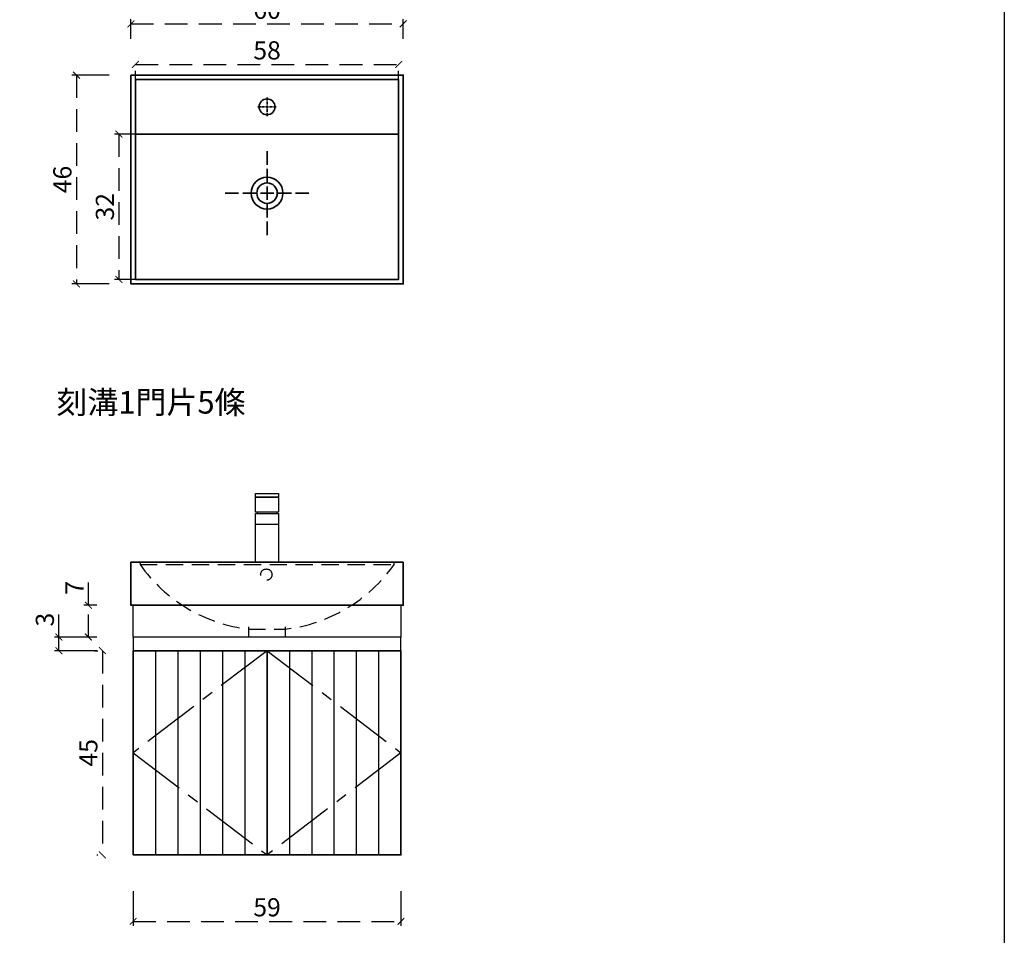
# Model space of a CAD drawing. Units: millimetres. Extents: x -567 to 26290, y -1201508 to -12.
# Drawn here: x 10817 to 11034, y -10425 to -10223 of the extents above; entities that cross this region are included whole.
import ezdxf

# ---------------------------------------------------------------- set-up
doc = ezdxf.new("R2010")
doc.units = ezdxf.units.MM
for name, pattern in [('CENTER2', [28.575, 19.05, -3.175, 3.175, -3.175]), ('CENTERX2', [20.32, 12.7, -2.54, 2.54, -2.54]), ('HIDDEN2', [4.7625, 3.175, -1.5875]), ('LFT05', [7.5, 5, -2.5])]:
    doc.linetypes.add(name, pattern=pattern)
for name, color, linetype in [('1-PLOT', 7, 'Continuous'), ('4-TB', 3, 'Continuous'), ('X-標註', 1, 'Continuous')]:
    doc.layers.add(name, color=color, linetype=linetype)
doc.layers.add('99-不出圖', color=215, linetype='Continuous', plot=False)
doc.layers.add('圖層 1', color=7, linetype='Continuous', true_color=0x000000)
doc.styles.add('微軟正黑體', font='Microsoft JhengHei.ttf')
doc.styles.add('數字', font='GOTHIC.TTF')
doc.dimstyles.new('複本 30', dxfattribs={"dimtxt": 10, "dimasz": 4, "dimexe": 1, "dimexo": 8, "dimgap": 2, "dimtad": 1, "dimdec": 1, "dimrnd": 0.5, "dimdsep": 46, "dimlunit": 6, "dimtxsty": '數字', "dimblk1": 'ARCHTICK', "dimblk2": 'ARCHTICK', "dimsah": 1, "dimcen": 4, "dimclrd": 8, "dimclre": 8, "dimclrt": 3, "dimadec": 0, "dimazin": 0, "dimtfac": 1, "dimtdec": 1, "dimtmove": 0, "dimatfit": 3, "dimldrblk": 'DOT', "dimfxl": 1, "dimtolj": 1, "dimtzin": 0, "dimarcsym": 0})

# ---------------------------------------------------------------- blocks, each defined once
blk = doc.blocks.new('_ArchTick')
at = {"color": 0, "linetype": 'ByBlock', "const_width": 0.15}
blk.add_lwpolyline([(-0.5, -0.5), (0.5, 0.5)], dxfattribs=at)
blk = doc.blocks.new('*D248')
at = {"layer": 'X-標註', "color": 8, "linetype": 'CENTER2', "lineweight": -2, "transparency": 16777216}
for p, q in [((10841.56, -10414.89), (10841.56, -10422.52)), ((10900.56, -10414.89), (10900.56, -10422.52))]:
    blk.add_line(p, q, dxfattribs=at)
at = {"layer": 'X-標註', "color": 251, "linetype": 'LFT05', "lineweight": -3, "transparency": 16777216}
blk.add_line((10841.56, -10421.52), (10900.56, -10421.52), dxfattribs=at)
at = {"layer": 'X-標註', "color": 251, "lineweight": -3, "transparency": 16777216, "xscale": 1.5, "yscale": 1.5, "zscale": 1.5, "rotation": 180}
blk.add_blockref('_ArchTick', (10841.56, -10421.52), dxfattribs=at)
at = {"layer": 'X-標註', "color": 251, "lineweight": -3, "transparency": 16777216, "xscale": 1.5, "yscale": 1.5, "zscale": 1.5}
blk.add_blockref('_ArchTick', (10900.56, -10421.52), dxfattribs=at)
at = {"layer": 'X-標註', "color": 251, "transparency": 16777216, "insert": (10871.06, -10418.42), "char_height": 4, "attachment_point": 5, "style": '數字'}
blk.add_mtext('\\A1;59', dxfattribs=at)
blk = doc.blocks.new('_Dot')
at = {"color": 0, "linetype": 'ByBlock', "lineweight": -2}
blk.add_line((-0.5, 0), (-1, 0), dxfattribs=at)
at = {"color": 0, "linetype": 'ByBlock', "const_width": 0.5}
blk.add_lwpolyline([(-0.25, 0, 1), (0.25, 0, 1)], format="xyb", close=True, dxfattribs=at)
blk = doc.blocks.new('*D235')
at = {"color": 8, "linetype": 'CENTER2', "lineweight": -2, "transparency": 16777216}
for p, q in [((10833.06, -10361.89), (10833.78, -10361.89)), ((10833.56, -10406.89), (10833.78, -10406.89))]:
    blk.add_line(p, q, dxfattribs=at)
at = {"color": 251, "linetype": 'LFT05', "lineweight": -3, "transparency": 16777216}
blk.add_line((10834.78, -10361.89), (10834.78, -10406.89), dxfattribs=at)
at = {"color": 251, "lineweight": -3, "transparency": 16777216, "xscale": 1.5, "yscale": 1.5, "zscale": 1.5}
for p, rotation in [((10834.78, -10361.89), 90), ((10834.78, -10406.89), 270)]:
    blk.add_blockref('_ArchTick', p, dxfattribs=dict(at, rotation=rotation))
at = {"color": 251, "transparency": 16777216, "insert": (10831.68, -10384.39), "char_height": 4, "attachment_point": 5, "rotation": 90, "style": '數字'}
blk.add_mtext('\\A1;45', dxfattribs=at)
blk = doc.blocks.new('*D236')
at = {"color": 251, "linetype": 'LFT05', "lineweight": -3, "transparency": 16777216}
for p, q in [((10831.68, -10351.89), (10831.68, -10345.78)), ((10831.68, -10358.89), (10831.68, -10351.89))]:
    blk.add_line(p, q, dxfattribs=at)
at = {"color": 8, "linetype": 'CENTER2', "lineweight": -2, "transparency": 16777216}
for p, q in [((10833.56, -10351.89), (10830.68, -10351.89)), ((10833.56, -10358.89), (10830.68, -10358.89))]:
    blk.add_line(p, q, dxfattribs=at)
at = {"color": 251, "lineweight": -3, "transparency": 16777216, "xscale": 1.5, "yscale": 1.5, "zscale": 1.5}
for p, rotation in [((10831.68, -10351.89), 90), ((10831.68, -10358.89), 270)]:
    blk.add_blockref('_ArchTick', p, dxfattribs=dict(at, rotation=rotation))
at = {"color": 251, "transparency": 16777216, "insert": (10828.63, -10348.05), "char_height": 4, "attachment_point": 5, "rotation": 90, "style": '數字'}
blk.add_mtext('\\A1;7', dxfattribs=at)
blk = doc.blocks.new('*D237')
at = {"color": 251, "linetype": 'LFT05', "lineweight": -3, "transparency": 16777216}
for p, q in [((10825.19, -10358.89), (10825.19, -10352.71)), ((10825.19, -10361.89), (10825.19, -10358.89))]:
    blk.add_line(p, q, dxfattribs=at)
at = {"color": 8, "linetype": 'CENTER2', "lineweight": -2, "transparency": 16777216}
for p, q in [((10833.56, -10358.89), (10824.19, -10358.89)), ((10833.56, -10361.89), (10824.19, -10361.89))]:
    blk.add_line(p, q, dxfattribs=at)
at = {"color": 251, "lineweight": -3, "transparency": 16777216, "xscale": 1.5, "yscale": 1.5, "zscale": 1.5}
for p, rotation in [((10825.19, -10358.89), 90), ((10825.19, -10361.89), 270)]:
    blk.add_blockref('_ArchTick', p, dxfattribs=dict(at, rotation=rotation))
at = {"color": 251, "transparency": 16777216, "insert": (10822.09, -10355.05), "char_height": 4, "attachment_point": 5, "rotation": 90, "style": '數字'}
blk.add_mtext('\\A1;3', dxfattribs=at)
blk = doc.blocks.new('*D239')
at = {"layer": 'X-標註', "color": 8, "linetype": 'CENTER2', "lineweight": -2, "transparency": 16777216}
for p, q in [((10841.06, -10227.09), (10841.06, -10222.79)), ((10901.06, -10227.09), (10901.06, -10222.79))]:
    blk.add_line(p, q, dxfattribs=at)
at = {"layer": 'X-標註', "color": 251, "linetype": 'LFT05', "lineweight": -3, "transparency": 16777216}
blk.add_line((10841.06, -10223.79), (10901.06, -10223.79), dxfattribs=at)
at = {"layer": 'X-標註', "color": 251, "lineweight": -3, "transparency": 16777216, "xscale": 1.5, "yscale": 1.5, "zscale": 1.5, "rotation": 180}
blk.add_blockref('_ArchTick', (10841.06, -10223.79), dxfattribs=at)
at = {"layer": 'X-標註', "color": 251, "lineweight": -3, "transparency": 16777216, "xscale": 1.5, "yscale": 1.5, "zscale": 1.5}
blk.add_blockref('_ArchTick', (10901.06, -10223.79), dxfattribs=at)
at = {"layer": 'X-標註', "color": 251, "transparency": 16777216, "insert": (10871.06, -10220.69), "char_height": 4, "attachment_point": 5, "style": '數字'}
blk.add_mtext('\\A1;60', dxfattribs=at)
blk = doc.blocks.new('*D227')
at = {"layer": 'X-標註', "color": 8, "linetype": 'CENTER2', "lineweight": -2, "transparency": 16777216}
for p, q in [((10836.28, -10235.09), (10828.05, -10235.09)), ((10836.28, -10281.09), (10828.05, -10281.09))]:
    blk.add_line(p, q, dxfattribs=at)
at = {"layer": 'X-標註', "color": 251, "linetype": 'LFT05', "lineweight": -3, "transparency": 16777216}
blk.add_line((10829.05, -10235.09), (10829.05, -10281.09), dxfattribs=at)
at = {"layer": 'X-標註', "color": 251, "lineweight": -3, "transparency": 16777216, "xscale": 1.5, "yscale": 1.5, "zscale": 1.5}
for p, rotation in [((10829.05, -10235.09), 90), ((10829.05, -10281.09), 270)]:
    blk.add_blockref('_ArchTick', p, dxfattribs=dict(at, rotation=rotation))
at = {"layer": 'X-標註', "color": 251, "transparency": 16777216, "insert": (10825.95, -10258.09), "char_height": 4, "attachment_point": 5, "rotation": 90, "style": '數字'}
blk.add_mtext('\\A1;46', dxfattribs=at)
blk = doc.blocks.new('*D228')
at = {"layer": 'X-標註', "color": 8, "linetype": 'CENTER2', "lineweight": -2, "transparency": 16777216}
for p, q in [((10843.55, -10248.09), (10837.42, -10248.09)), ((10842.92, -10280.09), (10837.42, -10280.09))]:
    blk.add_line(p, q, dxfattribs=at)
at = {"layer": 'X-標註', "color": 251, "linetype": 'LFT05', "lineweight": -3, "transparency": 16777216}
blk.add_line((10838.42, -10248.09), (10838.42, -10280.09), dxfattribs=at)
at = {"layer": 'X-標註', "color": 251, "lineweight": -3, "transparency": 16777216, "xscale": 1.5, "yscale": 1.5, "zscale": 1.5}
for p, rotation in [((10838.42, -10248.09), 90), ((10838.42, -10280.09), 270)]:
    blk.add_blockref('_ArchTick', p, dxfattribs=dict(at, rotation=rotation))
at = {"layer": 'X-標註', "color": 251, "transparency": 16777216, "insert": (10835.32, -10264.09), "char_height": 4, "attachment_point": 5, "rotation": 90, "style": '數字'}
blk.add_mtext('\\A1;32', dxfattribs=at)
blk = doc.blocks.new('*D229')
at = {"layer": 'X-標註', "color": 8, "linetype": 'CENTER2', "lineweight": -2, "transparency": 16777216}
for p, q in [((10842.06, -10259.58), (10842.06, -10231.74)), ((10900.06, -10259.58), (10900.06, -10231.74))]:
    blk.add_line(p, q, dxfattribs=at)
at = {"layer": 'X-標註', "color": 251, "linetype": 'LFT05', "lineweight": -3, "transparency": 16777216}
blk.add_line((10842.06, -10232.74), (10900.06, -10232.74), dxfattribs=at)
at = {"layer": 'X-標註', "color": 251, "lineweight": -3, "transparency": 16777216, "xscale": 1.5, "yscale": 1.5, "zscale": 1.5, "rotation": 180}
blk.add_blockref('_ArchTick', (10842.06, -10232.74), dxfattribs=at)
at = {"layer": 'X-標註', "color": 251, "lineweight": -3, "transparency": 16777216, "xscale": 1.5, "yscale": 1.5, "zscale": 1.5}
blk.add_blockref('_ArchTick', (10900.06, -10232.74), dxfattribs=at)
at = {"layer": 'X-標註', "color": 251, "transparency": 16777216, "insert": (10871.06, -10229.64), "char_height": 4, "attachment_point": 5, "style": '數字'}
blk.add_mtext('\\A1;58', dxfattribs=at)

msp = doc.modelspace()

# ---------------------------------------------------------------- linework, layer by layer
at = {"color": 6}
for points in [[(10868.51, -10327.29), (10873.61, -10327.29), (10873.61, -10328.09), (10868.51, -10328.09)], [(10868.51, -10328.09), (10873.61, -10328.09), (10873.61, -10331.34), (10868.51, -10331.34)], [(10868.51, -10331.64), (10873.61, -10331.64), (10873.61, -10342.39), (10868.51, -10342.39)], [(10868.86, -10331.64), (10873.25, -10331.64), (10873.25, -10331.34), (10868.86, -10331.34)], [(10868.51, -10334.04), (10873.61, -10334.04), (10873.61, -10342.39), (10868.51, -10342.39)]]:
    msp.add_lwpolyline(points, close=True, dxfattribs=at)
at = {"color": 2}
for points in [[(10841.56, -10351.89), (10900.56, -10351.89), (10900.56, -10358.89), (10841.56, -10358.89)], [(10900.56, -10358.89), (10841.56, -10358.89), (10841.56, -10361.89), (10900.56, -10361.89)]]:
    msp.add_lwpolyline(points, close=True, dxfattribs=at)
at = {"color": 8, "linetype": 'CENTERX2'}
for points in [[(10871.06, -10361.89), (10841.56, -10384.39), (10871.06, -10406.89)], [(10871.06, -10361.89), (10900.56, -10384.39), (10871.06, -10406.89)]]:
    msp.add_lwpolyline(points, dxfattribs=at)
at = {"color": 3}
for points in [[(10846.47, -10361.89), (10846.47, -10406.89)], [(10851.39, -10361.89), (10851.39, -10406.89)], [(10856.31, -10361.89), (10856.31, -10406.89)], [(10861.22, -10361.89), (10861.22, -10406.89)], [(10866.14, -10361.89), (10866.14, -10406.89)], [(10875.97, -10361.89), (10875.97, -10406.89)], [(10880.89, -10361.89), (10880.89, -10406.89)], [(10885.81, -10361.89), (10885.81, -10406.89)], [(10890.72, -10361.89), (10890.72, -10406.89)], [(10895.64, -10361.89), (10895.64, -10406.89)]]:
    msp.add_lwpolyline(points, dxfattribs=at)
at = {"layer": '1-PLOT', "color": 8, "linetype": 'HIDDEN2', "ltscale": 1.2}
msp.add_lwpolyline([(10843.06, -10342.89), (10899.06, -10342.89), (10899.06, -10342.39), (10843.06, -10342.39)], close=True, dxfattribs=at)
msp.add_lwpolyline([(10875.06, -10356.65), (10875.06, -10358.89), (10867.06, -10358.89), (10867.06, -10356.65)], dxfattribs=at)
for points, knots in [([(10843.06, -10342.89), (10848.67, -10350.83), (10857.4, -10356.02), (10867.06, -10357.15), (10869.72, -10357.15), (10872.39, -10357.15), (10875.06, -10357.15), (10884.72, -10356.02), (10893.44, -10350.83), (10899.06, -10342.89)], [0, 0, 0, 0, 1, 1, 1, 2, 2, 2, 3, 3, 3, 3]), ([(10870.9, -10343.89), (10870.21, -10343.89), (10869.65, -10344.45), (10869.65, -10345.14), (10869.65, -10345.83), (10870.21, -10346.39), (10870.9, -10346.39), (10871.59, -10346.39), (10872.15, -10345.83), (10872.15, -10345.14), (10872.15, -10344.45), (10871.59, -10343.89), (10870.9, -10343.89)], [0, 0, 0, 0, 1, 1, 1, 2, 2, 2, 3, 3, 3, 4, 4, 4, 4])]:
    msp.add_open_spline(points, degree=3, knots=knots, dxfattribs=at)
at = {"layer": '99-不出圖'}
msp.add_lwpolyline([(10631.59, -10020.22), (11033.54, -10020.22), (11033.54, -10528.55), (10631.59, -10528.55)], close=True, dxfattribs=at)
msp.add_lwpolyline([(10631.59, -10020.22), (11033.54, -10020.22), (11033.54, -10528.55), (10631.59, -10528.55)], close=True, dxfattribs=at)
at = {"layer": '圖層 1', "color": 8, "lineweight": 35}
for p, q in [((10871.06, -10240.04), (10871.06, -10240.7)), ((10871.06, -10240.9), (10871.06, -10241.56)), ((10871.06, -10241.76), (10871.06, -10242.42)), ((10869.67, -10242.09), (10869.01, -10242.09)), ((10870.53, -10242.09), (10869.87, -10242.09)), ((10871.39, -10242.09), (10870.73, -10242.09)), ((10871.06, -10242.62), (10871.06, -10243.28)), ((10871.06, -10243.48), (10871.06, -10244.14)), ((10872.24, -10242.09), (10871.59, -10242.09)), ((10873.1, -10242.09), (10872.45, -10242.09)), ((10871.06, -10251.87), (10871.06, -10254.83)), ((10871.06, -10255.74), (10871.06, -10258.7)), ((10864.79, -10261.09), (10861.83, -10261.09)), ((10868.67, -10261.09), (10865.71, -10261.09)), ((10872.54, -10261.09), (10869.58, -10261.09)), ((10871.06, -10259.61), (10871.06, -10262.57)), ((10876.41, -10261.09), (10873.45, -10261.09)), ((10880.28, -10261.09), (10877.32, -10261.09)), ((10871.06, -10263.49), (10871.06, -10266.45)), ((10871.06, -10267.36), (10871.06, -10270.32))]:
    msp.add_line(p, q, dxfattribs=at)
at = {"layer": '圖層 1', "color": 2, "lineweight": 35}
for points in [[(10841.06, -10235.09), (10841.06, -10281.09), (10901.06, -10281.09), (10901.06, -10235.09), (10841.06, -10235.09)], [(10871.06, -10361.89), (10871.06, -10406.89)]]:
    msp.add_lwpolyline(points, dxfattribs=at)
at = {"layer": '圖層 1', "color": 3, "lineweight": 35}
for points in [[(10842.06, -10236.09), (10842.06, -10280.09), (10900.06, -10280.09), (10900.06, -10236.09), (10842.06, -10236.09)], [(10842.06, -10248.09), (10900.06, -10248.09)]]:
    msp.add_lwpolyline(points, dxfattribs=at)
at = {"layer": '圖層 1', "color": 2, "lineweight": 35}
for points in [[(10901.06, -10342.39), (10901.06, -10351.89), (10841.06, -10351.89), (10841.06, -10342.39)], [(10841.56, -10361.89), (10900.56, -10361.89), (10900.56, -10406.89), (10841.56, -10406.89)]]:
    msp.add_lwpolyline(points, close=True, dxfattribs=at)
msp.add_circle((10871.06, -10242.09), 1.75, dxfattribs=at)
msp.add_open_spline([(10874.56, -10261.09), (10874.56, -10263.03), (10872.99, -10264.59), (10871.06, -10264.59), (10869.12, -10264.59), (10867.56, -10263.03), (10867.56, -10261.09), (10867.56, -10259.16), (10869.12, -10257.59), (10871.06, -10257.59), (10872.99, -10257.59), (10874.56, -10259.16), (10874.56, -10261.09)], degree=3, knots=[0, 0, 0, 0, 1, 1, 1, 2, 2, 2, 3, 3, 3, 4, 4, 4, 4], dxfattribs=at)
at = {"layer": '圖層 1', "color": 3, "lineweight": 35}
msp.add_open_spline([(10873.31, -10261.09), (10873.31, -10262.34), (10872.3, -10263.34), (10871.06, -10263.34), (10869.81, -10263.34), (10868.81, -10262.34), (10868.81, -10261.09), (10868.81, -10259.85), (10869.81, -10258.84), (10871.06, -10258.84), (10872.3, -10258.84), (10873.31, -10259.85), (10873.31, -10261.09)], degree=3, knots=[0, 0, 0, 0, 1, 1, 1, 2, 2, 2, 3, 3, 3, 4, 4, 4, 4], dxfattribs=at)

# ---------------------------------------------------------------- texts
at = {"layer": '4-TB', "style": '微軟正黑體'}
msp.add_text('刻溝1門片5條', height=5, dxfattribs=at).set_placement((10824.64, -10309.66))

# ---------------------------------------------------------------- dimensions: what is measured, and where the dimension line sits
at = {"color": 3}
for base, p1, p2, picture, middle in [((10831.68, -10358.89), (10841.56, -10351.89), (10841.56, -10358.89), '*D236', (10831.68, -10348.05)), ((10825.19, -10361.89), (10841.56, -10358.89), (10841.56, -10361.89), '*D237', (10825.19, -10355.05))]:
    dim = msp.add_linear_dim(base=base, p1=p1, p2=p2, angle=90, dimstyle='複本 30', override={"dimtxt": 4, "dimasz": 1.5, "dimgap": 1, "dimclrd": 251, "dimclrt": 251, "dimlwd": 65533}, dxfattribs=at)
    dim.commit()
    dim.dimension.update_dxf_attribs({"geometry": picture, "text_midpoint": middle, "dimtype": 160})
dim = msp.add_linear_dim(base=(10834.78, -10406.89), p1=(10841.06, -10361.89), p2=(10841.56, -10406.89), angle=90, dimstyle='複本 30', override={"dimtxt": 4, "dimasz": 1.5, "dimgap": 1, "dimclrd": 251, "dimclrt": 251, "dimlwd": 65533}, dxfattribs=at)
dim.commit()
dim.dimension.update_dxf_attribs({"geometry": '*D235', "text_midpoint": (10831.68, -10384.39)})
at = {"layer": 'X-標註', "color": 251}
for base, p1, p2, picture, middle in [((10901.06, -10223.79), (10841.06, -10235.09), (10901.06, -10235.09), '*D239', (10871.06, -10220.69)), ((10900.06, -10232.74), (10842.06, -10267.58), (10900.06, -10267.58), '*D229', (10871.06, -10229.64)), ((10900.56, -10421.52), (10841.56, -10406.89), (10900.56, -10406.89), '*D248', (10871.06, -10418.42))]:
    dim = msp.add_linear_dim(base=base, p1=p1, p2=p2, dimstyle='複本 30', override={"dimtxt": 4, "dimasz": 1.5, "dimgap": 1, "dimclrd": 251, "dimclrt": 251, "dimlwd": 65533}, dxfattribs=at)
    dim.commit()
    dim.dimension.update_dxf_attribs({"geometry": picture, "text_midpoint": middle})
for base, p1, p2, picture, middle in [((10829.05, -10281.09), (10844.28, -10235.09), (10844.28, -10281.09), '*D227', (10825.95, -10258.09)), ((10838.42, -10280.09), (10851.55, -10248.09), (10850.92, -10280.09), '*D228', (10835.32, -10264.09))]:
    dim = msp.add_linear_dim(base=base, p1=p1, p2=p2, angle=90, dimstyle='複本 30', override={"dimtxt": 4, "dimasz": 1.5, "dimgap": 1, "dimclrd": 251, "dimclrt": 251, "dimlwd": 65533}, dxfattribs=at)
    dim.commit()
    dim.dimension.update_dxf_attribs({"geometry": picture, "text_midpoint": middle})

doc.saveas('drawing.dxf')
